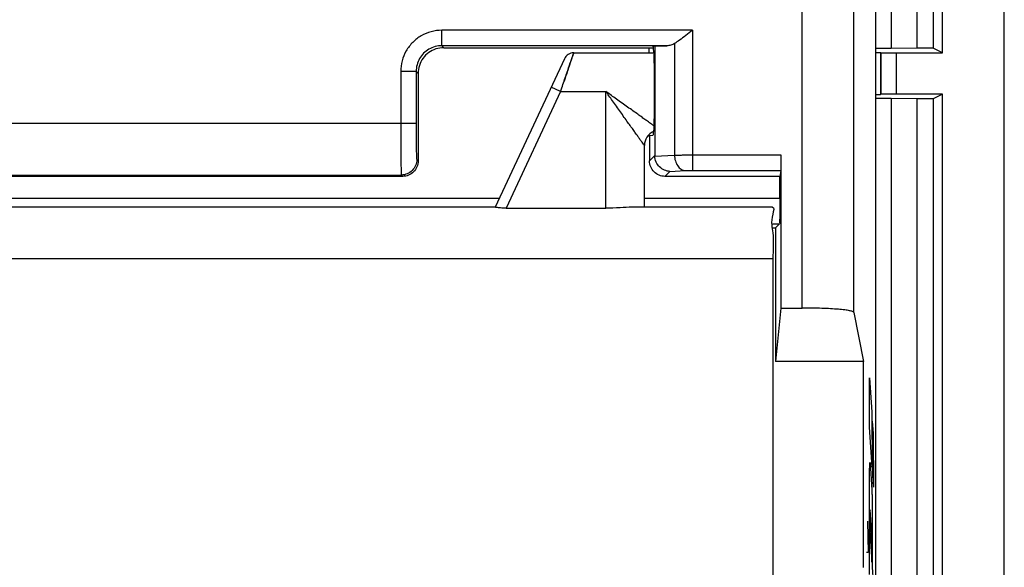
# Model space of a CAD drawing. Units: millimetres. Extents: x -27.4 to 22.4, y -25.1 to 25.1.
# Drawn here: x 3.2 to 22.4, y -9.6 to 1 of the extents above; entities that cross this region are included whole.
import ezdxf

# ---------------------------------------------------------------- set-up
doc = ezdxf.new("R2010")
doc.units = ezdxf.units.MM
doc.header["$LTSCALE"] = 30.734
doc.layers.get('0').update_dxf_attribs({"linetype": 'CONTINUOUS'})
doc.layers.add('CURVE', color=7, linetype='CONTINUOUS')

msp = doc.modelspace()

# ---------------------------------------------------------------- linework, layer by layer
at = {"color": 0, "linetype": 'CONTINUOUS'}
for p, q in [((22.35, -23.75), (22.35, 23.75)), ((18.422, -4.559), (18.422, 18.122)), ((19.422, -4.645), (19.422, 18.122)), ((19.85, -18.122), (19.85, 18.122)), ((21.15, 0.4), (21.15, 14.6)), ((20.15, 14.513), (20.15, 0.487)), ((20.65, 14.508), (20.65, 0.492)), ((20.967, 14.508), (20.967, 0.492)), ((16.288, 0.838), (11.411, 0.838)), ((11.411, 0.538), (11.411, 0.838)), ((16.288, 0.838), (16.288, -1.884)), ((15.935, 0.581), (15.935, -1.587)), ((15.786, 0.538), (11.411, 0.538)), ((11.45, 0.5), (11.411, 0.538)), ((11.45, 0.5), (15.513, 0.5)), ((13.976, 0.4), (15.513, 0.4)), ((15.435, 0.5), (15.435, 0.4)), ((15.512, 0.521), (15.553, 0.534)), ((15.512, 0.521), (15.513, 0.521)), ((15.553, 0.534), (15.786, 0.538)), ((15.553, 0.534), (15.553, -1.597)), ((20.15, 0.487), (19.85, 0.487)), ((19.85, 0.409), (19.941, 0.409)), ((19.947, 0.403), (19.941, 0.409)), ((19.941, 0.409), (19.941, -0.409)), ((19.947, 0.403), (19.947, -0.403)), ((20.65, 0.492), (20.15, 0.487)), ((20.247, 0.4), (21.15, 0.4)), ((20.247, 0.4), (20.247, -0.4)), ((20.967, 0.492), (20.65, 0.492)), ((21.15, 0.4), (20.967, 0.492)), ((13.795, 0.285), (12.45, -2.6)), ((10.912, 0.039), (10.612, 0.039)), ((10.612, 0.039), (10.612, -0.974)), ((10.95, 0), (10.912, 0.039)), ((10.912, 0.039), (10.912, -0.974)), ((10.95, 0), (10.95, -1.7)), ((15.539, 0.021), (15.539, -0.704)), ((13.72, -0.35), (12.661, -2.62)), ((13.72, -0.35), (13.539, -0.265)), ((13.72, -0.35), (14.6, -0.35)), ((14.6, -2.62), (14.6, -0.35)), ((19.85, -0.409), (19.941, -0.409)), ((20.15, -0.487), (19.85, -0.487)), ((19.947, -0.403), (19.941, -0.409)), ((20.65, -0.492), (20.15, -0.487)), ((20.15, -0.487), (20.15, -14.513)), ((21.15, -0.4), (20.247, -0.4)), ((20.967, -0.492), (20.65, -0.492)), ((20.65, -0.492), (20.65, -14.508)), ((21.15, -0.4), (20.967, -0.492)), ((20.967, -0.492), (20.967, -14.508)), ((21.15, -14.6), (21.15, -0.4)), ((10.912, -0.974), (-16.012, -0.974)), ((15.435, -1.192), (15.435, -1.215)), ((15.435, -1.215), (15.45, -1.215)), ((15.513, -1.204), (15.45, -1.215)), ((15.45, -1.215), (15.45, -1.7)), ((15.35, -2.6), (15.35, -1.4)), ((10.924, -1.674), (10.95, -1.7)), ((15.45, -1.7), (15.553, -1.597)), ((15.554, -1.607), (15.935, -1.587)), ((16.288, -1.584), (18.005, -1.584)), ((18.005, -1.584), (18.005, -4.559)), ((15.75, -2), (15.847, -1.903)), ((15.847, -1.903), (16.147, -1.887)), ((16.288, -1.884), (18.003, -1.884)), ((18.003, -1.884), (17.984, -2)), ((10.65, -2), (-15.75, -2)), ((-15.724, -1.974), (10.624, -1.974)), ((10.624, -1.974), (10.65, -2)), ((17.984, -2), (15.75, -2)), ((17.984, -2.422), (17.984, -2)), ((-17.633, -2.422), (12.533, -2.422)), ((15.35, -2.422), (17.984, -2.422)), ((12.45, -2.6), (-17.55, -2.6)), ((12.661, -2.62), (14.6, -2.62)), ((17.841, -2.6), (15.11, -2.6)), ((17.848, -2.922), (17.979, -2.922)), ((17.848, -3), (17.902, -3)), ((17.902, -3), (17.979, -2.922)), ((17.902, -3), (17.902, -5.6)), ((17.85, -3.6), (-22.95, -3.6)), ((17.85, -3.6), (17.85, -15.191)), ((18.005, -4.559), (17.902, -5.6)), ((18.005, -4.559), (18.422, -4.559)), ((19.422, -4.645), (19.613, -5.6)), ((19.613, -5.6), (17.902, -5.6)), ((19.613, -9.6), (19.613, -5.6))]:
    msp.add_line(p, q, dxfattribs=at)
for centre, radius, start, end in [((13.976, 0.2), 0.2, 90.0001, 155), ((15.65, -1.4), 0.3, 114.257, 180.0002)]:
    msp.add_arc(centre, radius, start, end, dxfattribs=at)
for points, knots in [([(11.411, 0.838), (11.342, 0.838), (11.202, 0.82), (11.007, 0.739), (10.839, 0.611), (10.711, 0.443), (10.63, 0.248), (10.612, 0.108), (10.612, 0.039)], [0, 0, 0, 0, 0.167207, 0.333729, 0.500153, 0.666474, 0.833031, 1, 1, 1, 1]), ([(16.288, 0.838), (16.243, 0.804), (16.159, 0.739), (16.042, 0.651), (15.968, 0.601), (15.935, 0.581)], [0, 0, 0, 0, 0.387781, 0.729769, 1, 1, 1, 1]), ([(15.935, 0.581), (15.913, 0.568), (15.865, 0.547), (15.813, 0.539), (15.786, 0.538)], [0, 0, 0, 0, 0.48576, 1, 1, 1, 1]), ([(11.411, 0.538), (11.368, 0.539), (11.28, 0.527), (11.158, 0.476), (11.054, 0.396), (10.973, 0.291), (10.923, 0.17), (10.911, 0.082), (10.912, 0.039)], [0, 0, 0, 0, 0.166921, 0.333555, 0.500108, 0.666563, 0.833259, 1, 1, 1, 1]), ([(11.45, 0.5), (11.398, 0.5), (11.293, 0.483), (11.151, 0.411), (11.039, 0.299), (10.967, 0.157), (10.95, 0.052), (10.95, 0)], [0, 0, 0, 0, 0.200022, 0.400012, 0.599989, 0.799978, 1, 1, 1, 1]), ([(13.72, -0.35), (13.735, -0.304), (13.766, -0.216), (13.809, -0.088), (13.849, 0.029), (13.885, 0.133), (13.916, 0.224), (13.94, 0.294), (13.96, 0.352), (13.968, 0.377), (13.978, 0.406), (13.968, 0.376), (13.96, 0.351), (13.939, 0.292), (13.915, 0.221), (13.884, 0.13), (13.848, 0.024), (13.813, -0.079), (13.79, -0.146), (13.78, -0.174)], [0, 0, 0, 0, 0.103459, 0.200402, 0.289284, 0.368692, 0.437114, 0.492539, 0.533284, 0.558158, 0.566336, 0.575111, 0.600481, 0.641712, 0.697644, 0.766643, 0.846892, 0.93636, 1, 1, 1, 1]), ([(13.907, 0.197), (13.911, 0.208), (13.923, 0.243), (13.94, 0.294), (13.96, 0.352), (13.968, 0.377), (13.976, 0.4), (13.976, 0.4), (13.976, 0.4)], [0, 0, 0, 0, 0.155723, 0.517592, 0.78362, 0.946023, 0.999414, 1, 1, 1, 1]), ([(15.513, 0.521), (15.52, 0.523), (15.521, 0.47), (15.531, 0.423), (15.534, 0.304), (15.539, 0.173), (15.539, 0.073), (15.539, 0.021)], [0, 0, 0, 0, 0.046476, 0.187138, 0.408576, 0.688827, 1, 1, 1, 1]), ([(19.947, 0.403), (19.948, 0.402), (19.952, 0.403), (19.958, 0.402), (19.969, 0.402), (19.984, 0.401), (20.003, 0.401), (20.025, 0.401), (20.05, 0.401), (20.079, 0.4), (20.109, 0.4), (20.142, 0.4), (20.176, 0.4), (20.212, 0.4), (20.235, 0.4), (20.247, 0.4)], [0, 0, 0, 0, 0.00832, 0.030912, 0.067432, 0.117465, 0.180112, 0.254729, 0.339909, 0.434811, 0.53765, 0.647357, 0.761973, 0.880158, 1, 1, 1, 1]), ([(15.35, -1.4), (15.343, -1.391), (15.329, -1.37), (15.303, -1.335), (15.272, -1.291), (15.234, -1.238), (15.19, -1.176), (15.142, -1.108), (15.087, -1.032), (15.026, -0.947), (14.958, -0.851), (14.883, -0.747), (14.807, -0.64), (14.732, -0.535), (14.664, -0.439), (14.62, -0.378), (14.6, -0.35)], [0, 0, 0, 0, 0.026652, 0.058652, 0.100945, 0.152125, 0.210826, 0.275636, 0.346863, 0.427841, 0.520527, 0.621258, 0.724959, 0.826237, 0.919651, 1, 1, 1, 1]), ([(15.45, -0.957), (15.443, -0.952), (15.413, -0.931), (15.358, -0.892), (15.282, -0.837), (15.197, -0.776), (15.101, -0.708), (14.997, -0.633), (14.89, -0.557), (14.785, -0.482), (14.689, -0.414), (14.628, -0.37), (14.6, -0.35)], [0, 0, 0, 0, 0.025082, 0.105146, 0.193138, 0.293175, 0.407676, 0.532116, 0.660225, 0.785339, 0.90074, 1, 1, 1, 1]), ([(20.247, -0.4), (20.235, -0.4), (20.212, -0.4), (20.176, -0.4), (20.142, -0.4), (20.109, -0.4), (20.079, -0.4), (20.05, -0.401), (20.025, -0.401), (20.003, -0.401), (19.984, -0.401), (19.969, -0.402), (19.958, -0.402), (19.952, -0.403), (19.948, -0.402), (19.947, -0.403)], [0, 0, 0, 0, 0.119842, 0.238027, 0.352643, 0.46235, 0.565189, 0.660091, 0.745271, 0.819888, 0.882535, 0.932568, 0.969088, 0.99168, 1, 1, 1, 1]), ([(15.539, -0.704), (15.539, -0.756), (15.539, -0.854), (15.534, -0.985), (15.533, -1.099), (15.519, -1.156), (15.522, -1.203), (15.513, -1.204)], [0, 0, 0, 0, 0.306053, 0.582679, 0.803241, 0.946558, 1, 1, 1, 1]), ([(15.544, -1.024), (15.526, -1.011), (15.495, -0.989), (15.463, -0.967), (15.45, -0.957)], [0, 0, 0, 0, 0.571352, 1, 1, 1, 1]), ([(10.612, -0.974), (10.612, -1.059), (10.612, -1.224), (10.612, -1.458), (10.616, -1.658), (10.613, -1.816), (10.626, -1.912), (10.616, -1.963), (10.624, -1.974)], [0, 0, 0, 0, 0.255735, 0.49474, 0.700768, 0.860084, 0.962074, 1, 1, 1, 1]), ([(10.912, -0.974), (10.912, -1.033), (10.912, -1.149), (10.912, -1.312), (10.916, -1.453), (10.914, -1.564), (10.925, -1.629), (10.917, -1.667), (10.924, -1.674)], [0, 0, 0, 0, 0.255254, 0.49442, 0.700826, 0.860151, 0.962028, 1, 1, 1, 1]), ([(10.924, -1.674), (10.924, -1.713), (10.908, -1.791), (10.841, -1.891), (10.741, -1.958), (10.663, -1.974), (10.624, -1.974)], [0, 0, 0, 0, 0.24999, 0.5, 0.75001, 1, 1, 1, 1]), ([(10.95, -1.7), (10.95, -1.739), (10.934, -1.818), (10.868, -1.918), (10.768, -1.984), (10.689, -2), (10.65, -2)], [0, 0, 0, 0, 0.250021, 0.5, 0.749979, 1, 1, 1, 1]), ([(15.75, -2), (15.711, -2), (15.632, -1.984), (15.532, -1.918), (15.466, -1.818), (15.45, -1.739), (15.45, -1.7)], [0, 0, 0, 0, 0.250191, 0.499998, 0.749807, 1, 1, 1, 1]), ([(15.553, -1.597), (15.553, -1.599), (15.553, -1.603), (15.554, -1.606), (15.554, -1.607)], [0, 0, 0, 0, 0.667337, 1, 1, 1, 1]), ([(15.847, -1.903), (15.811, -1.902), (15.737, -1.886), (15.641, -1.822), (15.573, -1.725), (15.555, -1.647), (15.554, -1.607)], [0, 0, 0, 0, 0.238653, 0.484995, 0.739265, 1, 1, 1, 1]), ([(15.935, -1.587), (15.946, -1.587), (15.971, -1.587), (16.009, -1.586), (16.051, -1.586), (16.095, -1.585), (16.141, -1.585), (16.189, -1.584), (16.239, -1.584), (16.272, -1.584), (16.288, -1.584)], [0, 0, 0, 0, 0.098801, 0.207665, 0.325604, 0.451353, 0.583409, 0.720082, 0.859564, 1, 1, 1, 1]), ([(15.935, -1.587), (15.936, -1.625), (15.947, -1.699), (15.992, -1.795), (16.06, -1.865), (16.119, -1.885), (16.147, -1.887)], [0, 0, 0, 0, 0.285428, 0.553018, 0.790201, 1, 1, 1, 1]), ([(18.005, -1.584), (18.005, -1.621), (18.005, -1.69), (18.005, -1.781), (18.003, -1.844), (18.004, -1.875), (18.003, -1.884)], [0, 0, 0, 0, 0.371031, 0.689243, 0.909337, 1, 1, 1, 1]), ([(16.147, -1.887), (16.151, -1.887), (16.161, -1.886), (16.176, -1.886), (16.193, -1.885), (16.211, -1.885), (16.229, -1.884), (16.249, -1.884), (16.268, -1.884), (16.282, -1.884), (16.288, -1.884)], [0, 0, 0, 0, 0.098887, 0.207797, 0.325746, 0.451476, 0.583495, 0.720127, 0.859579, 1, 1, 1, 1]), ([(17.984, -2.422), (17.984, -2.474), (17.984, -2.571), (17.981, -2.705), (17.986, -2.814), (17.974, -2.878), (17.985, -2.916), (17.979, -2.922)], [0, 0, 0, 0, 0.307331, 0.584915, 0.805882, 0.948845, 1, 1, 1, 1]), ([(12.661, -2.62), (12.625, -2.62), (12.563, -2.617), (12.493, -2.608), (12.459, -2.602), (12.45, -2.6)], [0, 0, 0, 0, 0.510586, 0.87174, 1, 1, 1, 1]), ([(15.11, -2.6), (15.032, -2.6), (14.862, -2.613), (14.692, -2.62), (14.6, -2.62)], [0, 0, 0, 0, 0.457163, 1, 1, 1, 1]), ([(17.841, -2.6), (17.886, -2.6), (17.792, -2.87), (17.879, -3.113), (17.85, -3.433), (17.85, -3.6)], [0, 0, 0, 0, 0.134038, 0.500049, 1, 1, 1, 1]), ([(19.422, -4.645), (19.42, -4.636), (19.387, -4.622), (19.332, -4.609), (19.237, -4.595), (19.115, -4.583), (18.966, -4.572), (18.797, -4.565), (18.613, -4.56), (18.487, -4.559), (18.422, -4.559)], [0, 0, 0, 0, 0.027479, 0.087751, 0.181166, 0.304836, 0.454428, 0.624464, 0.808631, 1, 1, 1, 1])]:
    msp.add_open_spline(points, degree=3, knots=knots, dxfattribs=at)
at = {"layer": 'CURVE', "color": 0, "linetype": 'CONTINUOUS'}
for p, q in [((19.728, -5.915), (19.772, -6.582)), ((19.728, -6.872), (19.728, -5.915)), ((19.772, -6.582), (19.78, -7.65)), ((19.78, -7.65), (19.728, -6.872)), ((19.783, -6.756), (19.798, -6.991)), ((19.791, -7.808), (19.783, -6.756)), ((19.798, -6.991), (19.806, -8.04)), ((19.739, -7.565), (19.775, -8.1)), ((19.806, -8.04), (19.791, -7.808)), ((19.728, -9.737), (19.728, -7.984)), ((19.772, -8.975), (19.739, -8.484)), ((19.692, -8.7), (19.702, -9.308)), ((19.733, -8.882), (19.775, -9.497)), ((19.78, -8.837), (19.78, -9.596)), ((19.702, -9.308), (19.668, -9.308)), ((19.78, -9.596), (19.799, -9.882))]:
    msp.add_line(p, q, dxfattribs=at)
for points in [[(19.728, -7.984, 3.4), (19.728, -7.918, 3.385), (19.729, -7.79, 3.329), (19.732, -7.643, 3.181), (19.735, -7.56, 2.989), (19.737, -7.554, 2.85), (19.739, -7.565, 2.783)], [(19.739, -8.484, 2.757), (19.738, -8.489, 2.804), (19.737, -8.517, 2.897), (19.735, -8.61, 3.01), (19.733, -8.738, 3.078), (19.733, -8.835, 3.088), (19.733, -8.882, 3.084)], [(19.775, -9.497, 0.716), (19.775, -9.452, 0.698), (19.775, -9.356, 0.679), (19.775, -9.209, 0.696), (19.774, -9.076, 0.759), (19.773, -9.005, 0.826), (19.772, -8.975, 0.865)]]:
    msp.add_open_spline(points, degree=3, dxfattribs=at)
msp.add_open_spline([(19.775, -8.1, 0.719), (19.775, -8.115, 0.687), (19.776, -8.142, 0.643), (19.777, -8.187, 0.588), (19.778, -8.225, 0.551), (19.778, -8.266, 0.519), (19.779, -8.311, 0.491), (19.779, -8.359, 0.469), (19.779, -8.424, 0.445), (19.78, -8.507, 0.424), (19.78, -8.611, 0.411), (19.78, -8.719, 0.405), (19.78, -8.797, 0.403), (19.78, -8.837, 0.401)], degree=3, knots=[0, 0, 0, 0, 0.125, 0.1875, 0.25, 0.3125, 0.375, 0.4375, 0.5, 0.625, 0.75, 0.875, 1, 1, 1, 1], dxfattribs=at)

doc.saveas('drawing.dxf')
